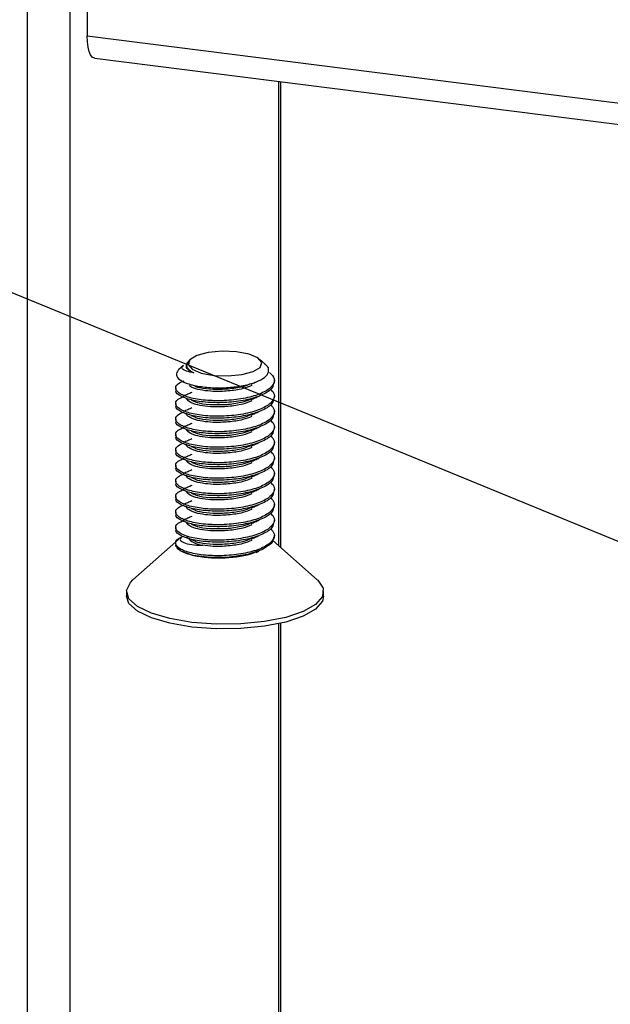
# Paper-space layout 'Exploded View' of a CAD drawing. Units: millimetres. Extents: x 0 to 420, y 0 to 297.
# Drawn here: x 229 to 230, y 122 to 125 of the extents above; entities that cross this region are included whole.
import ezdxf

# ---------------------------------------------------------------- set-up
doc = ezdxf.new("R2010")
doc.units = ezdxf.units.MM
doc.layers.add('10', color=7, linetype='Continuous')
doc.dimstyles.new('SLDDIMSTYLE3', dxfattribs={"dimtxt": 0.18, "dimasz": 1.016, "dimexe": 0, "dimexo": 0.0625, "dimgap": 0, "dimtad": 0, "dimtih": 1, "dimtoh": 1, "dimdec": 0, "dimrnd": 1e-09, "dimzin": 0, "dimdsep": 46, "dimtxsty": 'Standard', "dimblk1": 'DOT', "dimblk2": 'DOT', "dimsah": 1, "dimcen": 0.09, "dimadec": 0, "dimazin": 0, "dimtfac": 1.016, "dimtdec": 0, "dimtofl": 0, "dimtmove": 0, "dimatfit": 3, "dimldrblk": 'DOT', "dimfxl": 0, "dimfrac": 2, "dimtolj": 1, "dimtzin": 0, "dimarcsym": 0})

# ---------------------------------------------------------------- blocks, each defined once
blk = doc.blocks.new('_DOT')
at = {"color": 0, "linetype": 'ByBlock', "lineweight": -2}
blk.add_line((-0.5, 0), (-1, 0), dxfattribs=at)
at = {"color": 0, "linetype": 'ByBlock', "const_width": 0.5}
blk.add_lwpolyline([(-0.25, 0, 1), (0.25, 0, 1)], format="xyb", close=True, dxfattribs=at)

psp = doc.layouts.new('Exploded View')

# ---------------------------------------------------------------- linework, layer by layer
at = {"color": 8, "linetype": 'Continuous', "lineweight": 25}
for p, q in [((228.6834, 125.9092), (228.6834, 117.4715)), ((228.5545, 117.4521), (228.5545, 125.8899)), ((229.3198, 123.0379), (229.3198, 124.4503)), ((229.3198, 117.772), (229.3198, 122.8012))]:
    psp.add_line(p, q, dxfattribs=at)
at = {"color": 7, "linetype": 'Continuous', "lineweight": 25}
for p, q in [((228.7364, 125.7203), (228.7364, 124.5889)), ((228.7364, 124.5889), (234.3489, 123.8818)), ((228.7593, 124.5209), (234.3718, 123.8138)), ((229.3263, 123.0322), (229.3263, 124.4495)), ((229.0466, 123.6004), (229.0402, 123.5935)), ((229.0511, 123.6055), (229.046, 123.601)), ((229.2781, 123.5909), (229.2616, 123.6055)), ((229.0136, 123.5722), (229.016, 123.5745)), ((229.0294, 123.5863), (229.016, 123.5745)), ((229.3064, 123.5356), (229.3064, 123.5415)), ((229.0064, 123.5179), (229.0064, 123.512)), ((229.3064, 123.4885), (229.3064, 123.4944)), ((229.0064, 123.4708), (229.0064, 123.4649)), ((229.0064, 123.4237), (229.0064, 123.4178)), ((229.3064, 123.4413), (229.3064, 123.4472)), ((229.3064, 123.3942), (229.3064, 123.4001)), ((229.0064, 123.3765), (229.0064, 123.3706)), ((229.3064, 123.3471), (229.3064, 123.353)), ((229.0064, 123.3294), (229.0064, 123.3235)), ((229.3064, 123.2999), (229.3064, 123.3058)), ((229.0064, 123.2822), (229.0064, 123.2763)), ((229.3064, 123.2528), (229.3064, 123.2587)), ((229.0064, 123.2351), (229.0064, 123.2292)), ((229.3064, 123.2056), (229.3064, 123.2115)), ((229.0064, 123.188), (229.0064, 123.1821)), ((229.3064, 123.1585), (229.3064, 123.1644)), ((229.0064, 123.1408), (229.0064, 123.1349)), ((229.0064, 123.0937), (229.0064, 123.0878)), ((229.3064, 123.1114), (229.3064, 123.1173)), ((229.3064, 123.0642), (229.3064, 123.0701)), ((229.016, 123.0583), (228.8757, 122.9346)), ((229.437, 122.9346), (229.3014, 123.0541)), ((229.2505, 123.0178), (229.2606, 123.0222)), ((228.8564, 122.8992), (228.8564, 122.8851)), ((229.4564, 122.8851), (229.4564, 122.8992)), ((229.3263, 117.7712), (229.3263, 122.8027))]:
    psp.add_line(p, q, dxfattribs=at)
at = {"color": 7, "linetype": 'Continuous', "lineweight": 25, "flags": 128}
for points in [[(228.7593, 124.5209), (228.7583, 124.5211), (228.7521, 124.5244), (228.7468, 124.5314), (228.7424, 124.5418), (228.7391, 124.5552), (228.7371, 124.5712), (228.7364, 124.5889)], [(229.2565, 123.6093), (229.2292, 123.6208), (229.1909, 123.6279), (229.1472, 123.6296), (229.105, 123.6256), (229.0706, 123.6165), (229.0493, 123.6037), (229.0442, 123.5892), (229.0562, 123.5751), (229.0835, 123.5636), (229.1219, 123.5565), (229.1655, 123.5548), (229.2077, 123.5588), (229.2421, 123.5679), (229.2634, 123.5807), (229.2685, 123.5952), (229.2565, 123.6093)], [(229.0402, 123.5935), (229.039, 123.5896), (229.0389, 123.5858), (229.04, 123.582), (229.0422, 123.5782), (229.0454, 123.5745), (229.0498, 123.5709), (229.0552, 123.5675), (229.0615, 123.5643)], [(229.3045, 123.0643), (229.2991, 123.0465), (229.2707, 123.0266), (229.2248, 123.0115), (229.1685, 123.0032), (229.1104, 123.0025), (229.0592, 123.009), (229.0229, 123.0214), (229.0068, 123.0372), (229.0064, 123.0404), (229.0064, 123.0404)], [(228.8894, 122.8536), (228.8637, 122.8772), (228.8565, 122.9021), (228.8681, 122.9269), (228.8757, 122.9346)], [(229.437, 122.9346), (229.4384, 122.9333), (229.455, 122.9089), (229.4528, 122.8838), (229.432, 122.8598), (229.3939, 122.8381), (229.3408, 122.8204), (229.2762, 122.8076), (229.204, 122.8005), (229.1289, 122.7997), (229.0554, 122.8051), (228.9884, 122.8164), (228.9318, 122.8329), (228.8894, 122.8536)], [(228.8894, 122.8395), (228.8637, 122.863), (228.8564, 122.8851)], [(229.4564, 122.8851), (229.4528, 122.8697), (229.432, 122.8456), (229.3939, 122.824), (229.3408, 122.8062), (229.2762, 122.7934), (229.204, 122.7864), (229.1289, 122.7855), (229.0554, 122.7909), (228.9884, 122.8023), (228.9318, 122.8188), (228.8894, 122.8395)]]:
    psp.add_lwpolyline(points, dxfattribs=at)
at = {"color": 7, "linetype": 'Continuous', "lineweight": 25}
psp.add_arc((229.095, 123.1097), 0.0705, 219.1005, 263.5517, dxfattribs=at)
for points, knots in [([(229.0136, 123.5722), (229.0106, 123.5672), (229.0045, 123.5573), (229.0168, 123.5424), (229.0435, 123.5298), (229.083, 123.5213), (229.1298, 123.5176), (229.1785, 123.5197), (229.2236, 123.5269), (229.2597, 123.5388), (229.2834, 123.5541), (229.2909, 123.5707), (229.288, 123.5835), (229.279, 123.5893), (229.2775, 123.5903)], [0, 0, 0, 0, 0.09319, 0.186379, 0.279601, 0.371149, 0.461859, 0.551691, 0.639898, 0.728007, 0.813723, 0.899484, 0.983302, 1, 1, 1, 1]), ([(229.0615, 123.5643), (229.0533, 123.5658), (229.0364, 123.5689), (229.0254, 123.5762), (229.0234, 123.5826), (229.0291, 123.5856), (229.0297, 123.5859)], [0, 0, 0, 0, 0.301905, 0.620415, 0.959425, 1, 1, 1, 1]), ([(229.0615, 123.5643), (229.0581, 123.5657), (229.0462, 123.5703), (229.0371, 123.58), (229.0381, 123.5898), (229.0477, 123.594), (229.0495, 123.5948)], [0, 0, 0, 0, 0.153818, 0.534155, 0.914507, 1, 1, 1, 1]), ([(229.2916, 123.5655), (229.2977, 123.5591), (229.3107, 123.5456), (229.3025, 123.5234), (229.2737, 123.503), (229.2265, 123.4876), (229.1688, 123.4792), (229.1091, 123.4786), (229.0567, 123.4853), (229.0193, 123.4981), (229.0034, 123.5143), (229.0075, 123.5297), (229.0252, 123.5372), (229.0321, 123.5401)], [0, 0, 0, 0, 0.08446, 0.1793248, 0.2741912, 0.3690526, 0.4639189, 0.5587836, 0.6536444, 0.7485102, 0.8433732, 0.9382385, 1, 1, 1, 1]), ([(229.2944, 123.5146), (229.2992, 123.5095), (229.3107, 123.4972), (229.3024, 123.4762), (229.2738, 123.4559), (229.2265, 123.4405), (229.1688, 123.4321), (229.1091, 123.4314), (229.0567, 123.4382), (229.0193, 123.451), (229.0034, 123.4672), (229.0075, 123.4825), (229.0252, 123.49), (229.0321, 123.493)], [0, 0, 0, 0, 0.069196, 0.165642, 0.26209, 0.358533, 0.454981, 0.551427, 0.647869, 0.744317, 0.840762, 0.937208, 1, 1, 1, 1]), ([(229.3045, 123.5357), (229.3038, 123.5297), (229.3023, 123.5161), (229.2732, 123.4971), (229.2267, 123.4817), (229.1688, 123.4733), (229.1093, 123.4727), (229.0564, 123.4795), (229.0206, 123.4922), (229.0042, 123.5043), (229.0076, 123.5109), (229.0082, 123.512)], [0, 0, 0, 0, 0.0993594, 0.2243616, 0.3493585, 0.4743612, 0.5993612, 0.7243567, 0.8493596, 0.9743579, 1, 1, 1, 1]), ([(229.2374, 123.5256), (229.2287, 123.5222), (229.2086, 123.5143), (229.1659, 123.508), (229.1226, 123.5069), (229.0863, 123.5105), (229.0648, 123.5158), (229.0511, 123.5209), (229.0486, 123.5239), (229.0475, 123.5253)], [0, 0, 0, 0, 0.149486, 0.345185, 0.540878, 0.696584, 0.854279, 0.933421, 1, 1, 1, 1]), ([(229.0534, 123.5289), (229.0569, 123.5273), (229.0639, 123.5242), (229.0711, 123.521), (229.0746, 123.5194)], [0, 0, 0, 0, 0.500029, 1, 1, 1, 1]), ([(229.2349, 123.5306), (229.227, 123.5275), (229.2077, 123.52), (229.1656, 123.5139), (229.1203, 123.5129), (229.088, 123.5155), (229.0774, 123.519), (229.0761, 123.5195)], [0, 0, 0, 0, 0.180901, 0.441215, 0.701523, 0.961846, 1, 1, 1, 1]), ([(229.2356, 123.5299), (229.2397, 123.5317), (229.2442, 123.5337), (229.2489, 123.5357), (229.2494, 123.5359)], [0, 0, 0, 0, 0.899783, 1, 1, 1, 1]), ([(229.3045, 123.4886), (229.3038, 123.4825), (229.3023, 123.469), (229.2732, 123.45), (229.2267, 123.4346), (229.1688, 123.4262), (229.1093, 123.4255), (229.0564, 123.4323), (229.0206, 123.445), (229.0042, 123.4571), (229.0076, 123.4637), (229.0082, 123.4648)], [0, 0, 0, 0, 0.099359, 0.224362, 0.349358, 0.474361, 0.599362, 0.724357, 0.849359, 0.974359, 1, 1, 1, 1]), ([(229.0555, 123.5046), (229.0512, 123.5027), (229.0425, 123.4989), (229.0342, 123.4953), (229.0301, 123.4935)], [0, 0, 0, 0, 0.499652, 1, 1, 1, 1]), ([(229.2374, 123.4785), (229.2287, 123.4751), (229.2086, 123.4672), (229.1659, 123.4609), (229.1226, 123.4597), (229.0865, 123.4633), (229.0642, 123.4686), (229.0469, 123.4761), (229.0372, 123.4827), (229.0398, 123.4876), (229.0403, 123.4884)], [0, 0, 0, 0, 0.127848, 0.295217, 0.462582, 0.59575, 0.730616, 0.798303, 0.965669, 1, 1, 1, 1]), ([(229.0534, 123.4818), (229.0569, 123.4802), (229.0639, 123.477), (229.0711, 123.4738), (229.0746, 123.4722)], [0, 0, 0, 0, 0.500069, 1, 1, 1, 1]), ([(229.2349, 123.4835), (229.227, 123.4804), (229.2077, 123.4729), (229.1656, 123.4667), (229.1203, 123.4658), (229.088, 123.4683), (229.0774, 123.4719), (229.0761, 123.4723)], [0, 0, 0, 0, 0.180899, 0.441215, 0.701523, 0.961844, 1, 1, 1, 1]), ([(229.2356, 123.4828), (229.2397, 123.4846), (229.2479, 123.4881), (229.2564, 123.4918), (229.2606, 123.4936)], [0, 0, 0, 0, 0.499669, 1, 1, 1, 1]), ([(229.2944, 123.4675), (229.2992, 123.4623), (229.3107, 123.45), (229.3024, 123.4291), (229.2738, 123.4087), (229.2265, 123.3933), (229.1688, 123.3849), (229.1091, 123.3843), (229.0567, 123.3911), (229.0193, 123.4038), (229.0034, 123.42), (229.0075, 123.4354), (229.0252, 123.4429), (229.0321, 123.4458)], [0, 0, 0, 0, 0.069196, 0.165643, 0.26209, 0.358533, 0.454981, 0.551427, 0.64787, 0.744317, 0.840762, 0.937209, 1, 1, 1, 1]), ([(229.0555, 123.4574), (229.0512, 123.4555), (229.0425, 123.4518), (229.0342, 123.4482), (229.0301, 123.4464)], [0, 0, 0, 0, 0.499652, 1, 1, 1, 1]), ([(229.2944, 123.4203), (229.2992, 123.4152), (229.3107, 123.4029), (229.3024, 123.382), (229.2738, 123.3616), (229.2265, 123.3462), (229.1688, 123.3378), (229.1091, 123.3371), (229.0567, 123.3439), (229.0193, 123.3567), (229.0034, 123.3729), (229.0075, 123.3883), (229.0252, 123.3957), (229.0321, 123.3987)], [0, 0, 0, 0, 0.0691957, 0.1656421, 0.2620902, 0.3585331, 0.4549811, 0.5514269, 0.6478698, 0.7443173, 0.8407618, 0.9372087, 1, 1, 1, 1]), ([(229.3045, 123.4414), (229.3038, 123.4354), (229.3023, 123.4219), (229.2732, 123.4028), (229.2267, 123.3874), (229.1688, 123.379), (229.1093, 123.3784), (229.0564, 123.3852), (229.0206, 123.3979), (229.0042, 123.41), (229.0076, 123.4166), (229.0082, 123.4177)], [0, 0, 0, 0, 0.099359, 0.224362, 0.349358, 0.474361, 0.599361, 0.724357, 0.84936, 0.974358, 1, 1, 1, 1]), ([(229.2374, 123.4313), (229.2287, 123.4279), (229.2086, 123.42), (229.1659, 123.4138), (229.1226, 123.4126), (229.0865, 123.4162), (229.0642, 123.4214), (229.0469, 123.429), (229.0372, 123.4355), (229.0398, 123.4404), (229.0403, 123.4413)], [0, 0, 0, 0, 0.1278467, 0.2952171, 0.4625826, 0.5957507, 0.7306171, 0.7983042, 0.9656699, 1, 1, 1, 1]), ([(229.0534, 123.4346), (229.0569, 123.4331), (229.0639, 123.4299), (229.0711, 123.4267), (229.0746, 123.4251)], [0, 0, 0, 0, 0.500109, 1, 1, 1, 1]), ([(229.2349, 123.4364), (229.227, 123.4333), (229.2077, 123.4257), (229.1656, 123.4196), (229.1203, 123.4186), (229.088, 123.4212), (229.0774, 123.4247), (229.0761, 123.4252)], [0, 0, 0, 0, 0.1808986, 0.4412125, 0.7015209, 0.9618442, 1, 1, 1, 1]), ([(229.2356, 123.4356), (229.2397, 123.4374), (229.2479, 123.441), (229.2564, 123.4447), (229.2606, 123.4465)], [0, 0, 0, 0, 0.499669, 1, 1, 1, 1]), ([(229.3045, 123.3943), (229.3038, 123.3883), (229.3023, 123.3747), (229.2732, 123.3557), (229.2267, 123.3403), (229.1688, 123.3319), (229.1093, 123.3312), (229.0564, 123.338), (229.0206, 123.3507), (229.0042, 123.3628), (229.0076, 123.3694), (229.0082, 123.3706)], [0, 0, 0, 0, 0.099359, 0.224362, 0.349358, 0.474362, 0.599362, 0.724357, 0.84936, 0.974359, 1, 1, 1, 1]), ([(229.0555, 123.4103), (229.0512, 123.4084), (229.0425, 123.4047), (229.0342, 123.401), (229.0301, 123.3992)], [0, 0, 0, 0, 0.499652, 1, 1, 1, 1]), ([(229.2374, 123.3842), (229.2287, 123.3808), (229.2086, 123.3729), (229.1659, 123.3666), (229.1226, 123.3654), (229.0865, 123.369), (229.0642, 123.3743), (229.0469, 123.3818), (229.0372, 123.3884), (229.0398, 123.3933), (229.0403, 123.3941)], [0, 0, 0, 0, 0.127847, 0.295216, 0.462583, 0.595749, 0.730617, 0.798303, 0.96567, 1, 1, 1, 1]), ([(229.2356, 123.3885), (229.2397, 123.3903), (229.2479, 123.3938), (229.2564, 123.3975), (229.2606, 123.3994)], [0, 0, 0, 0, 0.499709, 1, 1, 1, 1]), ([(229.2944, 123.3732), (229.2992, 123.368), (229.3107, 123.3557), (229.3024, 123.3348), (229.2738, 123.3145), (229.2265, 123.2991), (229.1688, 123.2906), (229.1091, 123.29), (229.0567, 123.2968), (229.0193, 123.3095), (229.0034, 123.3257), (229.0075, 123.3411), (229.0252, 123.3486), (229.0321, 123.3516)], [0, 0, 0, 0, 0.0691962, 0.1656427, 0.2620902, 0.3585331, 0.4549816, 0.5514274, 0.6478698, 0.7443178, 0.8407623, 0.9372087, 1, 1, 1, 1]), ([(229.0555, 123.3631), (229.0512, 123.3613), (229.0425, 123.3575), (229.0342, 123.3539), (229.0301, 123.3521)], [0, 0, 0, 0, 0.499652, 1, 1, 1, 1]), ([(229.0534, 123.3875), (229.0569, 123.3859), (229.0639, 123.3828), (229.0711, 123.3795), (229.0746, 123.3779)], [0, 0, 0, 0, 0.500029, 1, 1, 1, 1]), ([(229.2349, 123.3892), (229.227, 123.3861), (229.2077, 123.3786), (229.1656, 123.3725), (229.1203, 123.3715), (229.088, 123.3741), (229.0774, 123.3776), (229.0761, 123.3781)], [0, 0, 0, 0, 0.180899, 0.441215, 0.701523, 0.961844, 1, 1, 1, 1]), ([(229.3045, 123.3471), (229.3038, 123.3411), (229.3023, 123.3276), (229.2732, 123.3086), (229.2267, 123.2932), (229.1688, 123.2848), (229.1093, 123.2841), (229.0564, 123.2909), (229.0206, 123.3036), (229.0042, 123.3157), (229.0076, 123.3223), (229.0082, 123.3234)], [0, 0, 0, 0, 0.099359, 0.224362, 0.349358, 0.474361, 0.599362, 0.724357, 0.849359, 0.974358, 1, 1, 1, 1]), ([(229.2374, 123.337), (229.2287, 123.3336), (229.2086, 123.3258), (229.1659, 123.3195), (229.1226, 123.3183), (229.0865, 123.3219), (229.0642, 123.3272), (229.0469, 123.3347), (229.0372, 123.3413), (229.0398, 123.3462), (229.0403, 123.347)], [0, 0, 0, 0, 0.127848, 0.295217, 0.462582, 0.59575, 0.730616, 0.798303, 0.965669, 1, 1, 1, 1]), ([(229.0534, 123.3404), (229.0569, 123.3388), (229.0639, 123.3356), (229.0711, 123.3324), (229.0746, 123.3308)], [0, 0, 0, 0, 0.500109, 1, 1, 1, 1]), ([(229.2349, 123.3421), (229.227, 123.339), (229.2077, 123.3315), (229.1656, 123.3253), (229.1203, 123.3243), (229.088, 123.3269), (229.0774, 123.3305), (229.0761, 123.3309)], [0, 0, 0, 0, 0.180899, 0.441212, 0.701523, 0.961844, 1, 1, 1, 1]), ([(229.2356, 123.3413), (229.2397, 123.3431), (229.2479, 123.3467), (229.2564, 123.3504), (229.2606, 123.3522)], [0, 0, 0, 0, 0.499669, 1, 1, 1, 1]), ([(229.2944, 123.326), (229.2992, 123.3209), (229.3107, 123.3086), (229.3024, 123.2877), (229.2738, 123.2673), (229.2265, 123.2519), (229.1688, 123.2435), (229.1091, 123.2429), (229.0567, 123.2496), (229.0193, 123.2624), (229.0034, 123.2786), (229.0075, 123.294), (229.0252, 123.3015), (229.0321, 123.3044)], [0, 0, 0, 0, 0.069196, 0.165642, 0.26209, 0.358533, 0.454981, 0.551427, 0.64787, 0.744317, 0.840762, 0.937209, 1, 1, 1, 1]), ([(229.3045, 123.3), (229.3038, 123.294), (229.3023, 123.2804), (229.2732, 123.2614), (229.2267, 123.246), (229.1688, 123.2376), (229.1093, 123.237), (229.0564, 123.2438), (229.0206, 123.2565), (229.0042, 123.2686), (229.0076, 123.2752), (229.0082, 123.2763)], [0, 0, 0, 0, 0.0993594, 0.2243616, 0.3493585, 0.4743612, 0.5993612, 0.7243567, 0.8493596, 0.9743579, 1, 1, 1, 1]), ([(229.0555, 123.316), (229.0512, 123.3141), (229.0425, 123.3104), (229.0342, 123.3068), (229.0301, 123.305)], [0, 0, 0, 0, 0.499652, 1, 1, 1, 1]), ([(229.2374, 123.2899), (229.2287, 123.2865), (229.2086, 123.2786), (229.1659, 123.2723), (229.1226, 123.2712), (229.0865, 123.2748), (229.0642, 123.28), (229.0469, 123.2876), (229.0372, 123.2941), (229.0398, 123.299), (229.0403, 123.2999)], [0, 0, 0, 0, 0.127847, 0.295217, 0.462583, 0.595749, 0.730617, 0.798303, 0.96567, 1, 1, 1, 1]), ([(229.2356, 123.2942), (229.2397, 123.296), (229.2479, 123.2996), (229.2564, 123.3032), (229.2606, 123.3051)], [0, 0, 0, 0, 0.49963, 1, 1, 1, 1]), ([(229.2944, 123.2789), (229.2992, 123.2738), (229.3107, 123.2615), (229.3024, 123.2405), (229.2738, 123.2202), (229.2265, 123.2048), (229.1688, 123.1964), (229.1091, 123.1957), (229.0567, 123.2025), (229.0193, 123.2153), (229.0034, 123.2315), (229.0075, 123.2468), (229.0252, 123.2543), (229.0321, 123.2573)], [0, 0, 0, 0, 0.069196, 0.165642, 0.26209, 0.358533, 0.454981, 0.551427, 0.647869, 0.744317, 0.840762, 0.937208, 1, 1, 1, 1]), ([(229.0534, 123.2932), (229.0569, 123.2916), (229.0639, 123.2885), (229.0711, 123.2853), (229.0746, 123.2837)], [0, 0, 0, 0, 0.500029, 1, 1, 1, 1]), ([(229.2349, 123.2949), (229.227, 123.2918), (229.2077, 123.2843), (229.1656, 123.2782), (229.1203, 123.2772), (229.088, 123.2798), (229.0774, 123.2833), (229.0761, 123.2838)], [0, 0, 0, 0, 0.180901, 0.441215, 0.701523, 0.961846, 1, 1, 1, 1]), ([(229.3045, 123.2529), (229.3038, 123.2468), (229.3023, 123.2333), (229.2732, 123.2143), (229.2267, 123.1989), (229.1688, 123.1905), (229.1093, 123.1898), (229.0564, 123.1966), (229.0206, 123.2093), (229.0042, 123.2214), (229.0076, 123.228), (229.0082, 123.2291)], [0, 0, 0, 0, 0.099359, 0.224362, 0.349358, 0.474361, 0.599362, 0.724357, 0.849359, 0.974359, 1, 1, 1, 1]), ([(229.0555, 123.2689), (229.0512, 123.267), (229.0425, 123.2632), (229.0342, 123.2596), (229.0301, 123.2578)], [0, 0, 0, 0, 0.499652, 1, 1, 1, 1]), ([(229.2374, 123.2428), (229.2287, 123.2393), (229.2086, 123.2315), (229.1659, 123.2252), (229.1226, 123.224), (229.0865, 123.2276), (229.0642, 123.2329), (229.0469, 123.2404), (229.0372, 123.247), (229.0398, 123.2519), (229.0403, 123.2527)], [0, 0, 0, 0, 0.127848, 0.295217, 0.462582, 0.59575, 0.730616, 0.798303, 0.965669, 1, 1, 1, 1]), ([(229.0534, 123.2461), (229.0569, 123.2445), (229.0639, 123.2413), (229.0711, 123.2381), (229.0746, 123.2365)], [0, 0, 0, 0, 0.500069, 1, 1, 1, 1]), ([(229.2349, 123.2478), (229.227, 123.2447), (229.2077, 123.2372), (229.1656, 123.231), (229.1203, 123.2301), (229.088, 123.2326), (229.0774, 123.2362), (229.0761, 123.2366)], [0, 0, 0, 0, 0.180899, 0.441215, 0.701523, 0.961844, 1, 1, 1, 1]), ([(229.2356, 123.2471), (229.2397, 123.2488), (229.2479, 123.2524), (229.2564, 123.2561), (229.2606, 123.2579)], [0, 0, 0, 0, 0.499669, 1, 1, 1, 1]), ([(229.2944, 123.2318), (229.2992, 123.2266), (229.3107, 123.2143), (229.3024, 123.1934), (229.2738, 123.173), (229.2265, 123.1576), (229.1688, 123.1492), (229.1091, 123.1486), (229.0567, 123.1554), (229.0193, 123.1681), (229.0034, 123.1843), (229.0075, 123.1997), (229.0252, 123.2072), (229.0321, 123.2101)], [0, 0, 0, 0, 0.069196, 0.165643, 0.26209, 0.358533, 0.454982, 0.551427, 0.64787, 0.744317, 0.840762, 0.937209, 1, 1, 1, 1]), ([(229.0555, 123.2217), (229.0512, 123.2198), (229.0425, 123.2161), (229.0342, 123.2125), (229.0301, 123.2107)], [0, 0, 0, 0, 0.499652, 1, 1, 1, 1]), ([(229.2356, 123.1999), (229.2397, 123.2017), (229.2479, 123.2053), (229.2564, 123.209), (229.2606, 123.2108)], [0, 0, 0, 0, 0.499669, 1, 1, 1, 1]), ([(229.2944, 123.1846), (229.2992, 123.1795), (229.3107, 123.1672), (229.3024, 123.1463), (229.2738, 123.1259), (229.2265, 123.1105), (229.1688, 123.1021), (229.1091, 123.1014), (229.0567, 123.1082), (229.0193, 123.121), (229.0034, 123.1372), (229.0075, 123.1526), (229.0252, 123.16), (229.0321, 123.163)], [0, 0, 0, 0, 0.0691957, 0.1656421, 0.2620902, 0.3585331, 0.4549811, 0.5514269, 0.6478698, 0.7443173, 0.8407618, 0.9372087, 1, 1, 1, 1]), ([(229.3045, 123.2057), (229.3038, 123.1997), (229.3023, 123.1862), (229.2732, 123.1671), (229.2267, 123.1517), (229.1688, 123.1433), (229.1093, 123.1427), (229.0564, 123.1495), (229.0206, 123.1622), (229.0042, 123.1743), (229.0076, 123.1809), (229.0082, 123.182)], [0, 0, 0, 0, 0.099359, 0.224362, 0.349358, 0.474361, 0.599361, 0.724357, 0.84936, 0.974358, 1, 1, 1, 1]), ([(229.2374, 123.1956), (229.2287, 123.1922), (229.2086, 123.1843), (229.1659, 123.1781), (229.1226, 123.1769), (229.0865, 123.1805), (229.0642, 123.1857), (229.0469, 123.1933), (229.0372, 123.1998), (229.0398, 123.2047), (229.0403, 123.2056)], [0, 0, 0, 0, 0.127848, 0.295217, 0.462583, 0.595751, 0.730617, 0.798304, 0.96567, 1, 1, 1, 1]), ([(229.0534, 123.1989), (229.0569, 123.1974), (229.0639, 123.1942), (229.0711, 123.191), (229.0746, 123.1894)], [0, 0, 0, 0, 0.500109, 1, 1, 1, 1]), ([(229.2349, 123.2006), (229.227, 123.1976), (229.2077, 123.19), (229.1656, 123.1839), (229.1203, 123.1829), (229.088, 123.1855), (229.0774, 123.189), (229.0761, 123.1895)], [0, 0, 0, 0, 0.180899, 0.441212, 0.701523, 0.961844, 1, 1, 1, 1]), ([(229.3045, 123.1586), (229.3038, 123.1526), (229.3023, 123.139), (229.2732, 123.12), (229.2267, 123.1046), (229.1688, 123.0962), (229.1093, 123.0955), (229.0564, 123.1023), (229.0206, 123.115), (229.0042, 123.1271), (229.0076, 123.1337), (229.0082, 123.1349)], [0, 0, 0, 0, 0.099359, 0.224362, 0.349358, 0.474362, 0.599362, 0.724357, 0.84936, 0.974359, 1, 1, 1, 1]), ([(229.0555, 123.1746), (229.0512, 123.1727), (229.0425, 123.169), (229.0342, 123.1653), (229.0301, 123.1635)], [0, 0, 0, 0, 0.499652, 1, 1, 1, 1]), ([(229.2374, 123.1485), (229.2287, 123.1451), (229.2086, 123.1372), (229.1659, 123.1309), (229.1226, 123.1297), (229.0865, 123.1333), (229.0642, 123.1386), (229.0469, 123.1461), (229.0372, 123.1527), (229.0398, 123.1576), (229.0403, 123.1584)], [0, 0, 0, 0, 0.127847, 0.295216, 0.462583, 0.595749, 0.730617, 0.798303, 0.96567, 1, 1, 1, 1]), ([(229.0534, 123.1518), (229.0569, 123.1502), (229.0639, 123.1471), (229.0711, 123.1438), (229.0746, 123.1422)], [0, 0, 0, 0, 0.500029, 1, 1, 1, 1]), ([(229.2349, 123.1535), (229.227, 123.1504), (229.2077, 123.1429), (229.1656, 123.1368), (229.1203, 123.1358), (229.088, 123.1384), (229.0774, 123.1419), (229.0761, 123.1424)], [0, 0, 0, 0, 0.180901, 0.441215, 0.701523, 0.961844, 1, 1, 1, 1]), ([(229.2356, 123.1528), (229.2397, 123.1546), (229.2479, 123.1581), (229.2564, 123.1618), (229.2606, 123.1637)], [0, 0, 0, 0, 0.49963, 1, 1, 1, 1]), ([(229.2944, 123.1375), (229.2992, 123.1323), (229.3107, 123.12), (229.3024, 123.0991), (229.2738, 123.0788), (229.2265, 123.0634), (229.1688, 123.0549), (229.1091, 123.0543), (229.0567, 123.0611), (229.0193, 123.0738), (229.0034, 123.09), (229.0075, 123.1054), (229.0252, 123.1129), (229.0321, 123.1158)], [0, 0, 0, 0, 0.069196, 0.165643, 0.26209, 0.358533, 0.454981, 0.551427, 0.647869, 0.744317, 0.840762, 0.937208, 1, 1, 1, 1]), ([(229.0555, 123.1274), (229.0512, 123.1256), (229.0425, 123.1218), (229.0342, 123.1182), (229.0301, 123.1164)], [0, 0, 0, 0, 0.499652, 1, 1, 1, 1]), ([(229.2944, 123.0903), (229.2992, 123.0852), (229.3107, 123.0729), (229.3024, 123.052), (229.2738, 123.0316), (229.2265, 123.0162), (229.1688, 123.0078), (229.1091, 123.0071), (229.0567, 123.0139), (229.0192, 123.0267), (229.0035, 123.0429), (229.0071, 123.0578), (229.0235, 123.0649), (229.0294, 123.0674)], [0, 0, 0, 0, 0.069827, 0.167154, 0.264482, 0.361805, 0.459133, 0.556459, 0.653782, 0.751109, 0.848434, 0.945761, 1, 1, 1, 1]), ([(229.3045, 123.1114), (229.3038, 123.1054), (229.3023, 123.0919), (229.2732, 123.0729), (229.2267, 123.0575), (229.1688, 123.049), (229.1093, 123.0484), (229.0564, 123.0552), (229.0206, 123.0679), (229.0042, 123.08), (229.0076, 123.0866), (229.0082, 123.0877)], [0, 0, 0, 0, 0.099359, 0.224362, 0.349358, 0.474361, 0.599362, 0.724357, 0.849359, 0.974358, 1, 1, 1, 1]), ([(229.2374, 123.1013), (229.2287, 123.0979), (229.2086, 123.0901), (229.1659, 123.0838), (229.1226, 123.0826), (229.0865, 123.0862), (229.0642, 123.0915), (229.0469, 123.099), (229.0372, 123.1056), (229.0398, 123.1105), (229.0403, 123.1113)], [0, 0, 0, 0, 0.127848, 0.295217, 0.462582, 0.59575, 0.730616, 0.798303, 0.965669, 1, 1, 1, 1]), ([(229.0534, 123.1047), (229.0569, 123.1031), (229.0639, 123.0999), (229.0711, 123.0967), (229.0746, 123.0951)], [0, 0, 0, 0, 0.500109, 1, 1, 1, 1]), ([(229.2349, 123.1064), (229.227, 123.1033), (229.2077, 123.0958), (229.1656, 123.0896), (229.1203, 123.0886), (229.088, 123.0912), (229.0774, 123.0948), (229.0761, 123.0952)], [0, 0, 0, 0, 0.180899, 0.441212, 0.701523, 0.961844, 1, 1, 1, 1]), ([(229.2356, 123.1056), (229.2397, 123.1074), (229.2479, 123.111), (229.2564, 123.1147), (229.2606, 123.1165)], [0, 0, 0, 0, 0.499669, 1, 1, 1, 1]), ([(229.0251, 123.0648), (229.0224, 123.0621), (229.0166, 123.0562), (229.0282, 123.0479), (229.0517, 123.0409), (229.0757, 123.04), (229.087, 123.0396)], [0, 0, 0, 0, 0.224107, 0.499668, 0.764523, 1, 1, 1, 1]), ([(229.2356, 123.0585), (229.2397, 123.0603), (229.2479, 123.0639), (229.2564, 123.0675), (229.2606, 123.0694)], [0, 0, 0, 0, 0.499669, 1, 1, 1, 1]), ([(229.2501, 123.0187), (229.2431, 123.0159), (229.2253, 123.0089), (229.1857, 123.0024), (229.1383, 122.9993), (229.0913, 123.002), (229.0504, 123.0095), (229.0207, 123.0211), (229.0084, 123.0322), (229.0068, 123.0388), (229.0064, 123.0404)], [0, 0, 0, 0, 0.089874, 0.228411, 0.370149, 0.512716, 0.65695, 0.803527, 0.950309, 1, 1, 1, 1]), ([(229.0534, 123.0575), (229.0569, 123.0559), (229.0639, 123.0528), (229.0711, 123.0496), (229.0746, 123.048)], [0, 0, 0, 0, 0.500029, 1, 1, 1, 1]), ([(229.2349, 123.0592), (229.227, 123.0561), (229.2077, 123.0486), (229.1656, 123.0425), (229.1203, 123.0415), (229.088, 123.0441), (229.0774, 123.0476), (229.0761, 123.0481)], [0, 0, 0, 0, 0.180901, 0.441215, 0.701523, 0.961846, 1, 1, 1, 1]), ([(229.2374, 123.0542), (229.2287, 123.0508), (229.2086, 123.0429), (229.1659, 123.0366), (229.1226, 123.0354), (229.0973, 123.038), (229.0873, 123.0396), (229.087, 123.0396)], [0, 0, 0, 0, 0.213471, 0.492936, 0.772394, 0.994748, 1, 1, 1, 1])]:
    psp.add_open_spline(points, degree=3, knots=knots, dxfattribs=at)

# ---------------------------------------------------------------- leaders
at = {"layer": '10'}
psp.add_leader([(231.5562, 122.5578), (196.8517, 136.7854)], dimstyle='SLDDIMSTYLE3', dxfattribs=at)

doc.saveas('drawing.dxf')
